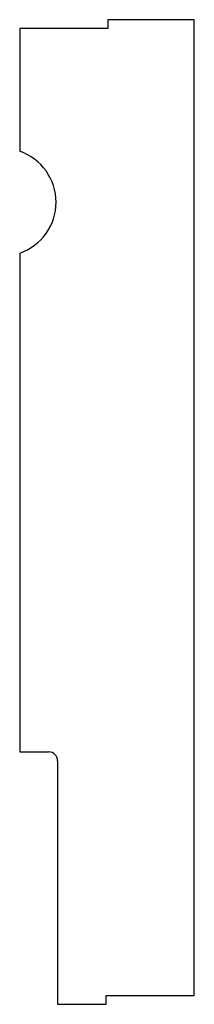
# Model space of a CAD drawing. Extents: x -2760 to -2520, y 3763 to 5117.
import ezdxf

# ---------------------------------------------------------------- set-up
doc = ezdxf.new("R2010")
doc.units = 0
doc.layers.get('0').update_dxf_attribs({"linetype": 'CONTINUOUS'})

msp = doc.modelspace()

# ---------------------------------------------------------------- linework, layer by layer
at = {"color": 7, "linetype": 'CONTINUOUS'}
for p, q in [((-2760, 5105), (-2760, 4936)), ((-2639, 5105), (-2760, 5105)), ((-2639, 5117), (-2639, 5105)), ((-2520, 5117), (-2639, 5117)), ((-2520, 3775), (-2520, 5117)), ((-2760, 4796), (-2760, 4110)), ((-2760, 4110), (-2720, 4110)), ((-2708, 4098), (-2708, 3763)), ((-2641, 3775), (-2520, 3775)), ((-2641, 3763), (-2641, 3775)), ((-2708, 3763), (-2641, 3763))]:
    msp.add_line(p, q, dxfattribs=at)
for centre, radius, start, end in [((-2784, 4866), 74, 288.9246, 71.0754), ((-2720, 4098), 12, 0, 90)]:
    msp.add_arc(centre, radius, start, end, dxfattribs=at)

doc.saveas('drawing.dxf')
